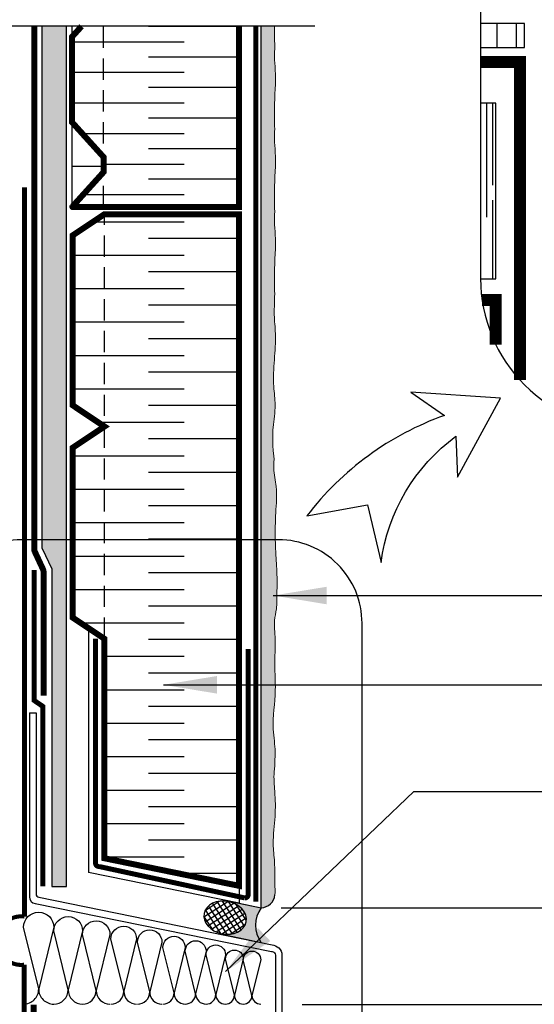
# Model space of a CAD drawing. Units: millimetres. Extents: x -15107 to 17487, y 665 to 33315.
# Drawn here: x 13765 to 13918, y 3161 to 3455 of the extents above; entities that cross this region are included whole.
import ezdxf

# ---------------------------------------------------------------- set-up
doc = ezdxf.new("R2010")
doc.units = ezdxf.units.MM
doc.header["$LTSCALE"] = 50
for name, pattern in [('ACAD_ISO03W100', [30, 12, -18]), ('ACAD_ISO12W100', [21, 12, -3, 0, -3, 0, -3]), ('HIDDEN', [9.525, 6.35, -3.175])]:
    doc.linetypes.add(name, pattern=pattern)
for name, color, linetype in [('Blanc .25', 7, 'Continuous'), ('Gris .08', 8, 'Continuous'), ('Rouge .15', 1, 'Continuous'), ('Trame 30%', 9, 'Continuous')]:
    doc.layers.add(name, color=color, linetype=linetype)
doc.layers.add('Trame cartouche', color=7, linetype='Continuous', true_color=0xe3e3e3)
doc.styles.add('Stylus', font='stylu.ttf')
doc.dimstyles.new('COTE 1_4', dxfattribs={"dimscale": 4, "dimtxt": 2.6, "dimasz": 3, "dimexe": 3, "dimexo": 1.5, "dimgap": 1.5, "dimtad": 1, "dimdec": 0, "dimzin": 3, "dimdsep": 46, "dimtxsty": 'Stylus', "dimblk1": '45', "dimblk2": '45', "dimsah": 1, "dimcen": 1, "dimdle": 3, "dimclrd": 1, "dimclre": 1, "dimclrt": 7, "dimadec": 0, "dimazin": 0, "dimtfac": 1, "dimtdec": 0, "dimtofl": 0, "dimtmove": 2, "dimatfit": 3, "dimldrblk": '45', "dimfxl": 0, "dimfrac": 2, "dimtolj": 1, "dimtzin": 0, "dimarcsym": 0})
doc.dimstyles.new('LEADER 1_4', dxfattribs={"dimscale": 4, "dimtxt": 2, "dimasz": 4, "dimexe": 1.25, "dimexo": 0.625, "dimtad": 1, "dimtxsty": 'Stylus', "dimcen": 2.5, "dimclrd": 1, "dimclre": 1, "dimclrt": 7, "dimadec": 0, "dimazin": 0, "dimtfac": 1, "dimtmove": 0, "dimatfit": 3, "dimfxl": 0, "dimarcsym": 0})

# ---------------------------------------------------------------- blocks, each defined once
blk = doc.blocks.new('45')
at = {"layer": 'Blanc .25', "linetype": 'Continuous', "const_width": 0.2}
blk.add_lwpolyline([(-0.354, -0.354), (0.354, 0.354)], dxfattribs=at)
at = {"layer": 'Rouge .15', "linetype": 'Continuous'}
blk.add_line((-1, 0), (1, 0), dxfattribs=at)
blk = doc.blocks.new('*D70')
at = {"layer": 'Blanc .25', "color": 1, "lineweight": -2, "transparency": 16777216}
for p, q in [((13946.12, 3201.73), (13946.12, 3213.73)), ((13842.83, 3189.73), (13958.12, 3189.73)), ((13946.12, 3160.77), (13946.12, 3189.73)), ((13849.03, 3160.77), (13958.12, 3160.77)), ((13946.12, 3148.77), (13946.12, 3136.77))]:
    blk.add_line(p, q, dxfattribs=at)
at = {"layer": 'Defpoints', "color": 0, "transparency": 16777216}
for p in [(13836.83, 3189.73), (13946.12, 3189.73), (13843.03, 3160.77)]:
    blk.add_point(p, dxfattribs=at)
at = {"layer": 'Blanc .25', "color": 1, "lineweight": -2, "transparency": 16777216, "xscale": 12, "yscale": 12, "zscale": 12}
for p, rotation in [((13946.12, 3189.73), 270), ((13946.12, 3160.77), 90)]:
    blk.add_blockref('45', p, dxfattribs=dict(at, rotation=rotation))
at = {"layer": 'Blanc .25', "color": 7, "transparency": 16777216, "insert": (14010.01, 3167.36), "char_height": 10.4, "attachment_point": 5, "style": 'Stylus'}
blk.add_mtext('\\A1;VARIABLE\\P(SELON\\PDÉFLECTION)', dxfattribs=at)

msp = doc.modelspace()

# ---------------------------------------------------------------- hatches: boundary and pattern name
at = {"layer": 'Gris .08'}
h = msp.add_hatch(dxfattribs=at)
h.set_pattern_fill('LINE', color=256, scale=1.8, angle=90, style=0)
h.set_pattern_definition([(270, (6135.0125, 9346.84), (-5.715, -3e-16), [])])
h.paths.add_polyline_path([(13902.4, 3454.17), (13902.4, 3446.98), (13915.54, 3446.98), (13915.54, 3454.17)])
h = msp.add_hatch(dxfattribs=at)
h.set_pattern_fill('AR-RROOF', color=256, scale=0.54, angle=90, style=0)
h.set_pattern_definition([(90, (4591.069, 2831.09), (-13.716, 30.1752), [205.74, -27.432, 68.58, -13.716]), (90, (4584.211, 2849.333), (-18.24228, -13.716), [41.148, -4.52628, 82.296, -10.287]), (90, (4579.411, 2837.949), (-9.18972, 71.3232), [109.728, -19.2024, 54.864, -13.716])])
h.paths.add_polyline_path([(13902.4, 3430.39), (13902.4, 3377.8), (13906.95, 3377.8), (13906.95, 3430.39)])
h = msp.add_hatch(dxfattribs=at)
h.set_pattern_fill('ANSI37', color=256, scale=0.45, angle=78.1002, style=0)
h.set_pattern_definition([(123.100244, (12255.5631, -12256.3546), (-1.19688729, -0.78024828), []), (213.100244, (12255.5631, -12256.3546), (0.78024828, -1.19688729), [])])
h.paths.add_polyline_path([(13827.72, 3191.38), (13827.36, 3191.48), (13827.21, 3191.52), (13826.82, 3191.59), (13826.67, 3191.62), (13826.29, 3191.67), (13825.93, 3191.7), (13825.57, 3191.72), (13825.21, 3191.72), (13824.85, 3191.71), (13824.5, 3191.68), (13824.15, 3191.63), (13823.81, 3191.57), (13823.47, 3191.49), (13823.14, 3191.39), (13822.83, 3191.28), (13822.52, 3191.16), (13822.22, 3191.02), (13821.94, 3190.87), (13821.67, 3190.7), (13821.41, 3190.52), (13821.17, 3190.33), (13820.95, 3190.13), (13820.74, 3189.91), (13820.55, 3189.69), (13820.37, 3189.46), (13820.22, 3189.21), (13820.08, 3188.96), (13819.97, 3188.71), (13819.87, 3188.44), (13819.79, 3188.17), (13819.74, 3187.9), (13819.7, 3187.62), (13819.69, 3187.34), (13819.69, 3187.05), (13819.72, 3186.77), (13819.77, 3186.49), (13819.83, 3186.2), (13819.92, 3185.92), (13820.03, 3185.64), (13820.16, 3185.37), (13820.3, 3185.1), (13820.47, 3184.83), (13820.65, 3184.57), (13820.85, 3184.32), (13821.07, 3184.08), (13821.3, 3183.84), (13821.55, 3183.62), (13821.81, 3183.4), (13822.09, 3183.2), (13822.38, 3183), (13822.68, 3182.82), (13823, 3182.66), (13823.32, 3182.5), (13823.65, 3182.36), (13823.99, 3182.23), (13824.34, 3182.12), (13824.69, 3182.03), (13825.05, 3181.95), (13825.41, 3181.88), (13825.77, 3181.83), (13826.13, 3181.8), (13826.49, 3181.78), (13826.85, 3181.78), (13827.21, 3181.79), (13827.56, 3181.82), (13827.91, 3181.87), (13828.25, 3181.94), (13828.59, 3182.01), (13828.92, 3182.11), (13829.24, 3182.22), (13829.54, 3182.34), (13829.84, 3182.48), (13830.12, 3182.63), (13830.39, 3182.8), (13830.65, 3182.98), (13830.89, 3183.17), (13831.11, 3183.37), (13831.32, 3183.59), (13831.51, 3183.81), (13831.69, 3184.04), (13831.84, 3184.29), (13831.98, 3184.54), (13832.09, 3184.8), (13832.19, 3185.06), (13832.27, 3185.33), (13832.32, 3185.6), (13832.36, 3185.88), (13832.37, 3186.16), (13832.37, 3186.45), (13832.34, 3186.73), (13832.29, 3187.01), (13832.23, 3187.3), (13832.14, 3187.58), (13832.03, 3187.86), (13831.91, 3188.13), (13831.76, 3188.4), (13831.59, 3188.67), (13831.41, 3188.93), (13831.21, 3189.18), (13830.99, 3189.42), (13830.76, 3189.66), (13830.51, 3189.88), (13830.25, 3190.1), (13829.97, 3190.3), (13829.68, 3190.5), (13829.38, 3190.68), (13829.06, 3190.85), (13828.74, 3191), (13828.41, 3191.14), (13828.07, 3191.27)])
at = {"layer": 'Rouge .15'}
h = msp.add_hatch(dxfattribs=at)
h.set_pattern_fill('AR-SAND', color=256, scale=0.04, angle=45, style=0)
h.set_pattern_definition([(82.5, (13769.4863, 3190.9522), (-1.429525, 1.339014), [0, -1.54432, 0, -1.7272, 0, -1.651]), (52.5, (13769.4863, 3190.9522), (-0.756044, 3.298931), [0, -0.83312, 0, -1.39192, 0, -0.5334]), (12.5, (13768.6026, 3190.0686), (2.233199, 2.241329), [0, -0.508, 0, -1.8288, 0, -2.3876]), (2.5, (13768.6026, 3190.0686), (1.529124, 2.790203), [0, -0.254, 0, -1.19888, 0, -1.3716])])
h.paths.add_polyline_path([(13778.62, 3453.34), (13771.36, 3453.34), (13771.36, 3322.12), (13778.62, 3322.12)])
h.paths.add_polyline_path([(13774.2, 3196.07), (13778.62, 3196.07), (13778.62, 3322.12), (13771.36, 3322.12), (13771.36, 3297.19), (13774.2, 3291.06)])
h = msp.add_hatch(dxfattribs=at)
h.set_pattern_fill('DOTS', color=256, scale=0.7, angle=45, style=0)
h.set_pattern_definition([(45, (13836.8263, 3309.5023), (-0.392886, 1.178659), [0, -1.11125])])
edge = h.paths.add_edge_path()
edge.add_line((13840.77, 3453.34), (13836.83, 3453.34))
edge.add_line((13836.83, 3453.34), (13836.83, 3309.5))
edge.add_line((13836.83, 3309.5), (13841.27, 3309.5))
edge.add_spline(control_points=[(13841.27, 3309.5), (13841.4, 3311.56), (13841.59, 3315.49), (13840.3, 3320.53), (13840.75, 3323.59), (13840.56, 3324.81)], knot_values=[184.124908, 184.124908, 184.124908, 184.124908, 190.288454, 195.862376, 199.537726, 199.537726, 199.537726, 199.537726], degree=3, periodic=0)
edge.add_spline(control_points=[(13840.56, 3324.81), (13840.14, 3329.5), (13840.28, 3333.64), (13841.3, 3339.59), (13840.27, 3346.69), (13840.69, 3353.37), (13841.34, 3360.62), (13840.6, 3366.59), (13840.77, 3369.25), (13840.77, 3370.47)], knot_values=[156.400446, 156.400446, 156.400446, 156.400446, 162.220154, 168.887003, 174.242941, 182.520581, 190.288454, 195.862376, 199.537726, 199.537726, 199.537726, 199.537726], degree=3, periodic=0)
edge.add_spline(control_points=[(13840.77, 3370.47), (13840.81, 3371.13), (13840.9, 3374.17), (13840.55, 3380.73), (13841.41, 3388.75), (13840.77, 3393.58), (13840.77, 3395.13)], knot_values=[88.35988, 88.35988, 88.35988, 88.35988, 90.33494, 97.500966, 109.192819, 113.255282, 113.255282, 113.255282, 113.255282], degree=3, periodic=0)
edge.add_spline(control_points=[(13840.77, 3395.13), (13840.81, 3395.79), (13840.9, 3398.83), (13840.55, 3405.39), (13841.41, 3413.41), (13840.77, 3418.24), (13840.77, 3419.79)], knot_values=[88.35988, 88.35988, 88.35988, 88.35988, 90.33494, 97.500966, 109.192819, 113.255282, 113.255282, 113.255282, 113.255282], degree=3, periodic=0)
edge.add_spline(control_points=[(13840.77, 3419.79), (13840.81, 3420.45), (13840.9, 3423.49), (13840.55, 3430.05), (13841.41, 3438.07), (13840.77, 3442.9), (13840.77, 3444.45)], knot_values=[88.35988, 88.35988, 88.35988, 88.35988, 90.33494, 97.500966, 109.192819, 113.255282, 113.255282, 113.255282, 113.255282], degree=3, periodic=0)
edge.add_spline(control_points=[(13840.77, 3444.45), (13840.81, 3445.11), (13840.89, 3447.7), (13840.79, 3453.34)], knot_values=[88.35988, 88.35988, 88.35988, 88.35988, 96.163986, 96.163986, 96.163986, 96.163986], degree=3, periodic=0)
h = msp.add_hatch(dxfattribs=at)
h.set_pattern_fill('DOTS', color=256, scale=0.7, angle=45, style=0)
h.set_pattern_definition([(45, (-2e-12, 5), (-0.392886205, 1.17865862), [0, -1.11125])])
edge = h.paths.add_edge_path()
edge.add_spline(control_points=[(13841.4, 3279.15), (13841.51, 3283.84), (13841.65, 3287.97), (13841.29, 3293.93), (13840.92, 3300.61), (13841.03, 3305.67), (13841.24, 3308.97), (13841.27, 3309.5)], knot_values=[156.400446, 156.400446, 156.400446, 156.400446, 162.220154, 168.887003, 174.242941, 182.520581, 184.124908, 184.124908, 184.124908, 184.124908], degree=3, periodic=0)
edge.add_line((13841.27, 3309.5), (13836.83, 3309.5))
edge.add_line((13836.83, 3309.5), (13836.83, 3189.68))
edge.add_arc((13836.68, 3193.95), 4.27, 271.9451, 354.9455)
edge.add_spline(control_points=[(13840.93, 3193.57), (13841.02, 3194.39), (13840.81, 3197.37), (13840.98, 3202.91), (13840.07, 3209.85), (13841.19, 3216.92), (13841.01, 3223.69), (13840.42, 3229.74), (13841.02, 3232.8), (13840.91, 3234.15)], knot_values=[156.967338, 156.967338, 156.967338, 156.967338, 162.220154, 168.887003, 174.242941, 182.520581, 190.288454, 195.862376, 199.537726, 199.537726, 199.537726, 199.537726], degree=3, periodic=0)
edge.add_spline(control_points=[(13840.91, 3234.15), (13840.96, 3235.27), (13841.11, 3237.7), (13839.81, 3244.61), (13841.51, 3253.95), (13840.74, 3261.29), (13840.91, 3264.69), (13840.92, 3265.02)], knot_values=[88.35988, 88.35988, 88.35988, 88.35988, 90.33494, 97.500966, 109.192819, 118.478956, 119.476735, 119.476735, 119.476735, 119.476735], degree=3, periodic=0)
edge.add_spline(control_points=[(13840.92, 3265.02), (13841.09, 3268.44), (13840.99, 3271.55), (13840.55, 3274.87), (13841.15, 3277.93), (13841.4, 3279.15)], knot_values=[184.712287, 184.712287, 184.712287, 184.712287, 190.288454, 195.862376, 199.537726, 199.537726, 199.537726, 199.537726], degree=3, periodic=0)
at = {"layer": 'Trame 30%'}
h = msp.add_hatch(color=256, dxfattribs=at)
h.dxf.hatch_style = 2
edge = h.paths.add_edge_path()
edge.add_arc((13843.91, 3184.49), 8.81, 143.5057, 216.4943)
edge.add_line((13836.83, 3179.25), (13825, 3181.67))
edge.add_line((13825, 3181.67), (13825.06, 3181.94))
edge.add_arc((13826.66, 3189.51), 7.74, 258.0444, 288.2125)
edge.add_arc((13827.45, 3187.19), 5.29, 287.934, 318.4022)
edge.add_arc((13828.51, 3186.24), 3.86, 318.5278, 376.9368)
edge.add_arc((13827.38, 3185.9), 5.04, 16.9243, 42.5369)
edge.add_arc((13826.04, 3184.71), 6.84, 42.2249, 61.3774)
edge.add_arc((13825.41, 3183.63), 8.08, 61.1629, 77.2704)
edge.add_line((13827.19, 3191.52), (13827.25, 3191.69))
edge.add_line((13827.25, 3191.69), (13836.83, 3189.73))

# ---------------------------------------------------------------- linework, layer by layer
at = {"layer": 'Blanc .25'}
for p, q in [((13767.48, 3247.98), (13769.48, 3247.98)), ((13767.48, 3247.98), (13767.48, 3192.96)), ((13769.48, 3247.98), (13769.48, 3193.86)), ((13770.34, 3192.87), (13840.06, 3178.59)), ((13769.27, 3190.97), (13839.89, 3176.65))]:
    msp.add_line(p, q, dxfattribs=at)
at = {"layer": 'Blanc .25', "linetype": 'ACAD_ISO03W100', "ltscale": 0.004, "const_width": 1.8}
for points in [[(13771.73, 3253.19), (13771.73, 3290.15, 0.109), (13771.54, 3290.99), (13769.11, 3296.22, -0.109), (13768.93, 3297.07), (13768.93, 3453.34)], [(13766, 2988.34), (13766, 3111.54, -0.131652), (13766.13, 3112.04), (13768.66, 3116.43, 0.131652), (13768.8, 3116.93), (13768.8, 3160.77)]]:
    msp.add_lwpolyline(points, format="xyb", dxfattribs=at)
at = {"layer": 'Blanc .25', "const_width": 1.8}
msp.add_lwpolyline([(13783.09, 3453.34), (13780.22, 3450.16), (13780.22, 3424.68), (13789.69, 3414.21), (13789.69, 3409.75), (13780.37, 3399.44, 0.650146), (13780.45, 3399.28), (13830.22, 3399.28), (13830.22, 3453.34)], format="xyb", dxfattribs=at)
at = {"layer": 'Blanc .25', "linetype": 'ACAD_ISO12W100', "ltscale": 0.01, "const_width": 1.5}
msp.add_lwpolyline([(13835.19, 3191.49), (13835.19, 3453.34)], dxfattribs=at)
at = {"layer": 'Blanc .25'}
for points, const_width in [([(13902.4, 3442.67), (13914.17, 3442.67), (13914.17, 3347.54)], 3.6), ([(13830.19, 3270.14), (13830.19, 3270.14), (13830.19, 3196.27), (13789.94, 3204.51), (13789.94, 3270.14), (13780.42, 3276.49), (13780.42, 3327.29), (13789.94, 3333.64), (13780.42, 3339.99), (13780.42, 3390.79), (13789.94, 3397.14), (13830.19, 3397.14), (13830.19, 3270.14)], 1.8), ([(13902.86, 3371.44), (13906.95, 3371.44), (13906.95, 3358.16)], 3.6)]:
    msp.add_lwpolyline(points, dxfattribs=dict(at, const_width=const_width))
at = {"layer": 'Blanc .25', "linetype": 'Continuous', "ltscale": 0.375, "const_width": 1.5}
for points in [[(13766.02, 3405.16), (13766.02, 3187.09)], [(13768.9, 3290.68), (13768.9, 3251.72), (13771.51, 3249.93), (13771.51, 3196.12)], [(13765.91, 3172.65), (13765.91, 3117.08)]]:
    msp.add_lwpolyline(points, dxfattribs=at)
at = {"layer": 'Blanc .25', "linetype": 'ACAD_ISO12W100', "ltscale": 0.01, "const_width": 1.5}
msp.add_lwpolyline([(13832.92, 3267.1), (13832.92, 3193.64, -0.414214), (13831.92, 3192.64), (13788.27, 3202.06, -0.414214), (13787.27, 3203.06), (13787.27, 3270.14)], format="xyb", dxfattribs=at)
at = {"layer": 'Blanc .25', "linetype": 'Continuous', "ltscale": 0.375, "const_width": 1.22}
msp.add_lwpolyline([(13766.02, 3187.09, 1.125908), (13765.91, 3172.65)], format="xyb", dxfattribs=at)
at = {"layer": 'Blanc .25'}
for points in [[(13840.06, 3178.59, -0.164901), (13842.06, 3177.71, -0.208124), (13843.03, 3175.57), (13843.03, 3142.54, 0.160486), (13843.55, 3140.95), (13853.27, 3134.55)], [(13839.89, 3176.65), (13839.89, 3176.65, -0.164901), (13840.76, 3176.27, -0.205886), (13841.08, 3175.56), (13841.08, 3142.54, 0.176431), (13842.16, 3139.57), (13852.05, 3133.03)]]:
    msp.add_lwpolyline(points, format="xyb", dxfattribs=at)
for centre, radius, end in [((13769.48, 3192.96), 2, 263.9653), ((13770.48, 3193.86), 1, 262.1603)]:
    msp.add_arc(centre, radius, 180, end, dxfattribs=at)
at = {"layer": 'Blanc .25', "linetype": 'Continuous'}
msp.add_arc((13836.73, 3193.95), 4.22, 271.3586, 354.8102, dxfattribs=at)
at = {"layer": 'Blanc .25', "linetype": 'Continuous', "lineweight": 5}
for points, knots in [([(13840.77, 3444.45), (13840.81, 3445.11), (13840.88, 3447.22), (13840.82, 3449.26), (13840.79, 3453.34)], [88.35988, 88.35988, 88.35988, 88.35988, 90.33494, 94.719839, 94.719839, 94.719839, 94.719839]), ([(13840.77, 3419.79), (13840.81, 3420.45), (13840.9, 3423.49), (13840.55, 3430.05), (13841.41, 3438.07), (13840.77, 3442.9), (13840.77, 3444.45)], [88.35988, 88.35988, 88.35988, 88.35988, 90.33494, 97.500966, 109.192819, 113.255282, 113.255282, 113.255282, 113.255282]), ([(13840.77, 3395.13), (13840.81, 3395.79), (13840.9, 3398.83), (13840.55, 3405.39), (13841.41, 3413.41), (13840.77, 3418.24), (13840.77, 3419.79)], [88.35988, 88.35988, 88.35988, 88.35988, 90.33494, 97.500966, 109.192819, 113.255282, 113.255282, 113.255282, 113.255282]), ([(13840.77, 3370.47), (13840.81, 3371.13), (13840.9, 3374.17), (13840.55, 3380.73), (13841.41, 3388.75), (13840.77, 3393.58), (13840.77, 3395.13)], [88.35988, 88.35988, 88.35988, 88.35988, 90.33494, 97.500966, 109.192819, 113.255282, 113.255282, 113.255282, 113.255282]), ([(13840.56, 3324.81), (13840.14, 3329.5), (13840.28, 3333.64), (13841.3, 3339.59), (13840.27, 3346.69), (13840.69, 3353.37), (13841.34, 3360.62), (13840.6, 3366.59), (13840.77, 3369.25), (13840.77, 3370.47)], [156.400446, 156.400446, 156.400446, 156.400446, 162.220154, 168.887003, 174.242941, 182.520581, 190.288454, 195.862376, 199.537726, 199.537726, 199.537726, 199.537726]), ([(13841.4, 3279.15), (13841.51, 3283.84), (13841.65, 3287.97), (13841.29, 3293.93), (13840.92, 3300.61), (13841.08, 3307.71), (13841.72, 3314.96), (13840.3, 3320.53), (13840.75, 3323.59), (13840.56, 3324.81)], [156.400446, 156.400446, 156.400446, 156.400446, 162.220154, 168.887003, 174.242941, 182.520581, 190.288454, 195.862376, 199.537726, 199.537726, 199.537726, 199.537726]), ([(13840.92, 3265.02), (13841.09, 3268.44), (13840.99, 3271.55), (13840.55, 3274.87), (13841.15, 3277.93), (13841.4, 3279.15)], [184.712287, 184.712287, 184.712287, 184.712287, 190.288454, 195.862376, 199.537726, 199.537726, 199.537726, 199.537726]), ([(13840.91, 3234.15), (13840.96, 3235.27), (13841.11, 3237.7), (13839.81, 3244.61), (13841.51, 3253.95), (13840.74, 3261.29), (13840.91, 3264.69), (13840.92, 3265.02)], [88.35988, 88.35988, 88.35988, 88.35988, 90.33494, 97.500966, 109.192819, 118.478956, 119.476735, 119.476735, 119.476735, 119.476735]), ([(13840.93, 3193.57), (13841.02, 3194.39), (13840.81, 3197.37), (13840.98, 3202.91), (13840.07, 3209.85), (13841.19, 3216.92), (13841.01, 3223.69), (13840.42, 3229.74), (13841.02, 3232.8), (13840.91, 3234.15)], [156.967338, 156.967338, 156.967338, 156.967338, 162.220154, 168.887003, 174.242941, 182.520581, 190.288454, 195.862376, 199.537726, 199.537726, 199.537726, 199.537726])]:
    msp.add_open_spline(points, degree=3, knots=knots, dxfattribs=at)
at = {"layer": 'Defpoints', "color": 254, "true_color": 0xe6e7e8}
msp.add_lwpolyline([(13836.83, 3189.73, 0.329695), (13836.83, 3179.25), (13825, 3181.67), (13825.06, 3181.94, 0.132399), (13829.08, 3182.16, 0.133731), (13831.41, 3183.68, 0.260522), (13832.21, 3187.37, 0.112224), (13831.1, 3189.31, 0.083764), (13829.31, 3190.71, 0.070398), (13827.19, 3191.52), (13827.25, 3191.69), (13836.83, 3189.73)], format="xyb", dxfattribs=at)
at = {"layer": 'Gris .08'}
for p, q in [((13852.84, 3453.34), (13688.55, 3453.34)), ((13771.36, 3297.19), (13771.36, 3453.34)), ((13778.62, 3196.07), (13778.62, 3453.34)), ((13830.22, 3453.3), (13803.11, 3453.3)), ((13780.22, 3448.73), (13813.8, 3448.73)), ((13830.22, 3444.15), (13803.11, 3444.15)), ((13780.22, 3439.58), (13813.8, 3439.58)), ((13830.22, 3435.01), (13803.11, 3435.01)), ((13780.22, 3430.44), (13813.8, 3430.44)), ((13830.22, 3425.87), (13803.11, 3425.87)), ((13782.81, 3421.29), (13813.8, 3421.29)), ((13830.22, 3416.72), (13803.11, 3416.72)), ((13789.69, 3412.15), (13813.8, 3412.15)), ((13830.22, 3407.58), (13803.11, 3407.58)), ((13783.6, 3403.01), (13813.8, 3403.01)), ((13786.6, 3394.91), (13813.77, 3394.91)), ((13789.94, 3394.91), (13813.77, 3394.91)), ((13830.24, 3389.91), (13803.08, 3389.91)), ((13780.42, 3384.91), (13813.77, 3384.91)), ((13830.24, 3379.91), (13803.08, 3379.91)), ((13780.42, 3374.91), (13813.77, 3374.91)), ((13830.24, 3369.91), (13803.08, 3369.91)), ((13780.42, 3364.91), (13813.77, 3364.91)), ((13830.24, 3359.91), (13803.08, 3359.91)), ((13780.42, 3354.91), (13813.77, 3354.91)), ((13830.24, 3349.91), (13803.08, 3349.91)), ((13780.42, 3344.91), (13813.77, 3344.91)), ((13830.24, 3339.91), (13803.08, 3339.91)), ((13788.04, 3334.91), (13813.77, 3334.91)), ((13830.24, 3329.91), (13803.08, 3329.91)), ((13780.42, 3324.91), (13813.77, 3324.91)), ((13830.24, 3319.91), (13803.08, 3319.91)), ((13780.42, 3314.91), (13813.77, 3314.91)), ((13830.24, 3309.91), (13803.08, 3309.91)), ((13780.42, 3304.91), (13813.77, 3304.91)), ((13830.24, 3299.91), (13803.08, 3299.91)), ((13771.36, 3297.19), (13774.2, 3291.06)), ((13780.42, 3294.91), (13813.77, 3294.91)), ((13774.2, 3291.06), (13774.2, 3196.07)), ((13830.24, 3289.91), (13803.08, 3289.91)), ((13780.42, 3284.91), (13813.77, 3284.91)), ((13830.24, 3279.91), (13803.08, 3279.91)), ((13782.79, 3274.91), (13813.77, 3274.91)), ((13830.24, 3269.91), (13803.08, 3269.91)), ((13789.94, 3264.91), (13813.77, 3264.91)), ((13830.24, 3259.91), (13803.08, 3259.91)), ((13789.94, 3254.91), (13813.77, 3254.91)), ((13830.24, 3249.91), (13803.08, 3249.91)), ((13789.94, 3244.91), (13813.77, 3244.91)), ((13830.24, 3239.91), (13803.08, 3239.91)), ((13789.94, 3234.91), (13813.77, 3234.91)), ((13830.24, 3229.91), (13803.08, 3229.91)), ((13789.94, 3224.91), (13813.77, 3224.91)), ((13830.24, 3219.91), (13803.08, 3219.91)), ((13789.94, 3214.91), (13813.77, 3214.91)), ((13830.24, 3209.91), (13803.08, 3209.91)), ((13789.94, 3204.91), (13813.77, 3204.91)), ((13830.24, 3199.91), (13812.41, 3199.91)), ((13774.2, 3196.07), (13778.62, 3196.07))]:
    msp.add_line(p, q, dxfattribs=at)
for points in [[(13902.4, 3446.98), (13915.54, 3446.98), (13915.54, 3454.17), (13902.4, 3454.17)], [(13902.4, 3377.8), (13906.95, 3377.8), (13906.95, 3430.39), (13902.4, 3430.39)]]:
    msp.add_lwpolyline(points, dxfattribs=at)
for points in [[(13765.75, 3160.89, 0.414214), (13770.27, 3165.41), (13765.75, 3183.87, -1), (13774.79, 3183.87), (13770.27, 3165.41, 0.414214), (13774.79, 3160.89, 0.414214)], [(13774.79, 3160.89, 0.414214), (13779.09, 3165.19), (13774.79, 3182.77, -1), (13783.4, 3182.77), (13779.09, 3165.19, 0.414214), (13783.4, 3160.89, 0.414214)], [(13783.4, 3160.89, 0.414214), (13787.49, 3164.99), (13783.4, 3181.73, -1), (13791.59, 3181.73), (13787.49, 3164.99, 0.414214), (13791.59, 3160.89, 0.414214)], [(13791.89, 3160.89, 0.414214), (13795.72, 3164.72), (13791.89, 3180.37, -1), (13799.55, 3180.37), (13795.72, 3164.72, 0.414214), (13799.55, 3160.89, 0.414214)], [(13799.83, 3160.89, 0.414214), (13803.48, 3164.54), (13799.83, 3179.44, -1), (13807.13, 3179.44), (13803.48, 3164.54, 0.414214), (13807.13, 3160.89, 0.414214)], [(13807.42, 3160.89, 0.414214), (13810.76, 3164.23), (13807.42, 3177.86, -1), (13814.09, 3177.86), (13810.76, 3164.23, 0.414214), (13814.09, 3160.89, 0.414214)], [(13814.09, 3160.89, 0.414214), (13817.21, 3164), (13814.09, 3176.73, -1), (13820.32, 3176.73), (13817.21, 3164, 0.414214), (13820.32, 3160.89, 0.414214)], [(13820.32, 3160.89, 0.414214), (13823.23, 3163.8), (13820.32, 3175.67, -1), (13826.14, 3175.67), (13823.23, 3163.8, 0.414214), (13826.14, 3160.89, 0.414214)], [(13826.14, 3160.89, 0.414214), (13828.8, 3163.55), (13826.14, 3174.41, -1), (13831.46, 3174.41), (13828.8, 3163.55, 0.414214), (13831.46, 3160.89, 0.414214)], [(13831.46, 3160.89, 0.414214), (13834.06, 3163.5), (13831.46, 3174.14, -1), (13836.67, 3174.14), (13834.06, 3163.5, 0.414214), (13836.67, 3160.89, 0.414214)]]:
    msp.add_lwpolyline(points, format="xyb", dxfattribs=at)
at = {"layer": 'Gris .08', "extrusion": (0, 0, -1)}
msp.add_ellipse((13826.03, 3186.75), major_axis=(-6.27, 1.28), ratio=0.766823, start_param=-14.137167, end_param=-7.853982, dxfattribs=at)
at = {"layer": 'Rouge .15'}
for p, q in [((13780.22, 3453.34), (13780.22, 3445.16)), ((13836.83, 3189.73), (13836.83, 3453.34)), ((13780.22, 3424.68), (13780.22, 3399.28)), ((13780.22, 3411.46), (13789.69, 3411.46)), ((13785.22, 3273.29), (13785.22, 3200.25)), ((13830.19, 3191.09), (13785.22, 3200.25)), ((13830.19, 3196.27), (13830.19, 3191.09)), ((13830.19, 3191.09), (13836.83, 3189.73))]:
    msp.add_line(p, q, dxfattribs=at)
at = {"layer": 'Rouge .15', "linetype": 'HIDDEN', "ltscale": 0.02}
for p, q in [((13789.69, 3399.28), (13789.69, 3453.34)), ((13789.94, 3270.14), (13789.94, 3397.14))]:
    msp.add_line(p, q, dxfattribs=at)
at = {"layer": 'Rouge .15'}
for points in [[(13947.4, 3332.89), (14083.79, 3332.89, 0.413035), (14129.05, 3377.89), (14129.05, 3610.46, 0.414214), (14084.05, 3655.46), (13945.59, 3655.46, 0.422586), (13902.4, 3610.46), (13902.4, 3377.89, 0.414214)], [(13868.64, 3310.23), (13872.64, 3292.94, -0.204152), (13895.06, 3330.72), (13895.52, 3318.5), (13908.39, 3342.11), (13881.56, 3343.9), (13891.63, 3336.96, 0.145027), (13850.45, 3306.89)], [(13766.06, 3120.58), (13841.83, 3120.58, 0.413035), (13866.97, 3145.58), (13866.97, 3274.78, 0.414214), (13841.97, 3299.78), (13765.06, 3299.78, 0.422586), (13741.06, 3274.78), (13741.06, 3145.58, 0.414214)]]:
    msp.add_lwpolyline(points, format="xyb", close=True, dxfattribs=at)
msp.add_arc((13843.91, 3184.49), 8.81, 143.5057, 216.4943, dxfattribs=at)
at = {"layer": 'Trame cartouche', "color": 254, "true_color": 0xe6e7e8}
msp.add_arc((13843.91, 3184.49), 8.81, 143.5057, 216.4943, dxfattribs=at)

# ---------------------------------------------------------------- dimensions: what is measured, and where the dimension line sits
at = {"layer": 'Blanc .25'}
dim = msp.add_linear_dim(base=(13946.12, 3189.73), p1=(13843.03, 3160.77), p2=(13836.83, 3189.73), angle=90, text='VARIABLE\\P(SELON\\PDÉFLECTION)', dimstyle='COTE 1_4', override={"dimtih": 1, "dimtoh": 1, "dimtofl": 1}, dxfattribs=at)
dim.commit()
dim.dimension.update_dxf_attribs({"geometry": '*D70', "text_midpoint": (14010.01, 3167.36), "dimtype": 160})

# ---------------------------------------------------------------- leaders
at = {"layer": 'Rouge .15'}
for points in [[(13932.8, 3441.89), (13917.27, 3477.69), (13833.66, 3477.69)], [(13840.44, 3283.09), (13918.38, 3283.09), (13963.28, 3283.09)], [(13807.58, 3256.39), (13918.38, 3256.39), (13963.28, 3256.39)], [(13826.15, 3170.61), (13882.46, 3224.43), (13963.28, 3224.43)]]:
    msp.add_leader(points, dimstyle='LEADER 1_4', dxfattribs=at)

doc.saveas('drawing.dxf')
